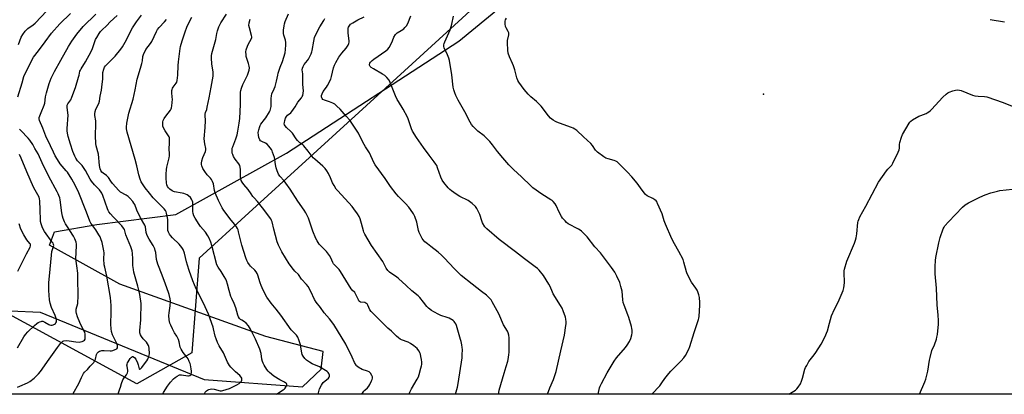
# Model space of a CAD drawing. Units: inches. Extents: x 1201772 to 1207772, y 573456 to 577456.
# Drawn here: x 1203410 to 1204018, y 573456 to 573688 of the extents above; entities that cross this region are included whole.
import ezdxf

# ---------------------------------------------------------------- set-up
doc = ezdxf.new("R2010")
doc.units = ezdxf.units.IN
doc.header["$MEASUREMENT"] = 0
for name, color, linetype in [('ELEV-Spot Elevation', 7, 'Continuous'), ('NTRL-Pasture Land', 2, 'Continuous'), ('NTRL-Trees', 3, 'Continuous'), ('Undefined', 1, 'Continuous')]:
    doc.layers.add(name, color=color, linetype=linetype)

msp = doc.modelspace()

# ---------------------------------------------------------------- linework, layer by layer
at = {"layer": 'ELEV-Spot Elevation'}
msp.add_point((1203869.52, 573641.69, 438.86), dxfattribs=at)
at = {"layer": 'NTRL-Pasture Land'}
for points in [[(1203367.15, 573509.62), (1203422.34, 573506.97), (1203523.75, 573465.37), (1203584.56, 573460.99), (1203596.11, 573471.79), (1203597.39, 573482.73), (1203561.9, 573491.97), (1203471.63, 573524.35), (1203428.3, 573548.4), (1203431.29, 573556.64), (1203457.43, 573561.25), (1203506.27, 573567.48), (1203574.7, 573605.32), (1203681.2, 573674.5), (1203760.3, 573739.46)], [(1204087.26, 573456.32), (1203279.77, 573456.4)]]:
    msp.add_lwpolyline(points, dxfattribs=at)
at = {"layer": 'NTRL-Trees'}
msp.add_lwpolyline([(1204034.68, 574025.07), (1204002.41, 574027.72), (1203961.5, 574031.08), (1203864.59, 574027.66), (1203799.84, 573978.33), (1203799.84, 573898.16), (1203783.16, 573780.11), (1203642.81, 573651.73), (1203551.39, 573568.38), (1203520.79, 573540.48), (1203516.16, 573481.89), (1203482.21, 573462.87), (1203396.01, 573509.48), (1203349.33, 573500.88), (1203292.55, 573456.4), (1201883.05, 573456.55)], dxfattribs=at)
at = {"layer": 'Undefined'}
for points, elevation in [([(1203409.02, 573672.45), (1203410.7, 573676.83), (1203411.69, 573678.48), (1203413.23, 573680.62), (1203414, 573681.46), (1203414.84, 573682.21), (1203418.17, 573684.63), (1203419.36, 573685.64), (1203426.59, 573693.29)], 410), ([(1203408.71, 573640.16), (1203411.34, 573648.67), (1203412.31, 573652.6), (1203412.69, 573653.69), (1203418.41, 573664.56), (1203421.44, 573668.46), (1203425.6, 573674.03), (1203429.43, 573679.44), (1203434.6, 573685.11), (1203441.18, 573691.51)], 412), ([(1203470.42, 573456.38), (1203470.84, 573457.28), (1203471.75, 573459.66), (1203472.11, 573460.74), (1203472.69, 573463.05), (1203473.56, 573465.23), (1203474.25, 573466.5), (1203475.81, 573468.38), (1203476.42, 573469.63), (1203476.6, 573470.43), (1203476.6, 573470.97), (1203476.13, 573473.73), (1203476.08, 573474.28), (1203476.14, 573474.96), (1203476.38, 573475.69), (1203476.77, 573476.46), (1203478.01, 573478.43), (1203478.81, 573479.23), (1203479.47, 573479.59), (1203479.69, 573479.62), (1203480.09, 573479.52), (1203480.86, 573478.92), (1203481.5, 573477.97), (1203482.51, 573475.74), (1203482.91, 573474.59), (1203483.58, 573472.12), (1203483.82, 573471.84), (1203484.04, 573471.81), (1203484.54, 573472.12), (1203485.24, 573472.9), (1203487.55, 573475.89), (1203488.37, 573477.09), (1203488.9, 573478.1), (1203489.56, 573479.68), (1203489.82, 573480.48), (1203489.93, 573481.33), (1203489.71, 573484.88), (1203489.57, 573485.75), (1203489.3, 573486.56), (1203488.78, 573487.58), (1203488.14, 573488.52), (1203486.17, 573490.56), (1203484.99, 573492.03), (1203484.48, 573492.99), (1203484.09, 573494.31), (1203484.05, 573495.72), (1203484.65, 573502.29), (1203484.66, 573504.95), (1203484.84, 573510.45), (1203484.77, 573512.48), (1203483.99, 573517.96), (1203483.62, 573519.92), (1203482.8, 573523.19), (1203480.4, 573531.68), (1203480.03, 573533.37), (1203479.69, 573535.89), (1203479.74, 573540.1), (1203479.55, 573543.35), (1203479.26, 573545.03), (1203478.52, 573547.42), (1203475.47, 573554.77), (1203474.48, 573558.03), (1203474.03, 573559.04), (1203472.93, 573560.39), (1203467.56, 573565.92), (1203465.83, 573567.84), (1203464.96, 573568.95), (1203464.41, 573569.86), (1203463.95, 573570.84), (1203461.08, 573579.22), (1203460.55, 573580.54), (1203460.16, 573581.25), (1203459.17, 573582.54), (1203456.01, 573585.7), (1203454.26, 573587.87), (1203453.32, 573589.29), (1203450.46, 573594.57), (1203449.7, 573595.76), (1203448.34, 573597.58), (1203445.5, 573600.5), (1203444.38, 573602.14), (1203443.8, 573603.43), (1203442.67, 573606.35), (1203441.12, 573610.81), (1203439.76, 573615.6), (1203439.33, 573617.61), (1203439.15, 573619.08), (1203439.15, 573620.53), (1203439.69, 573628.73), (1203439.59, 573630.21), (1203439.06, 573633.6), (1203439.05, 573634.13), (1203439.19, 573634.89), (1203439.61, 573635.82), (1203441.38, 573638.26), (1203442.1, 573639.83), (1203444.18, 573645.87), (1203446.22, 573652.13), (1203446.61, 573653.55), (1203447.05, 573655.92), (1203447.27, 573656.56), (1203447.67, 573657.33), (1203450.38, 573661.76), (1203453.95, 573668.06), (1203454.81, 573669.98), (1203456.72, 573675.38), (1203457.42, 573676.67), (1203458.97, 573679.19), (1203459.81, 573680.39), (1203460.54, 573681.2), (1203463.57, 573684.14), (1203465.77, 573686.41), (1203469.97, 573690.34)], 416), ([(1203498.15, 573456.38), (1203498.61, 573457.34), (1203501.17, 573461.4), (1203502.92, 573463.73), (1203504.82, 573465.8), (1203505.84, 573466.75), (1203507.03, 573467.52), (1203508.54, 573468.25), (1203509.07, 573468.4), (1203509.86, 573468.44), (1203513.65, 573467.7), (1203514.2, 573467.72), (1203514.91, 573467.97), (1203515.49, 573468.41), (1203515.73, 573468.82), (1203515.9, 573469.57), (1203515.91, 573470.68), (1203515.73, 573472.15), (1203515.32, 573474.47), (1203515.08, 573475.3), (1203514.54, 573476.61), (1203513.81, 573478.14), (1203513.25, 573479.11), (1203510.87, 573482.2), (1203509.55, 573484.17), (1203509.04, 573485.51), (1203508.31, 573488.83), (1203507.85, 573490.17), (1203506.81, 573492.23), (1203505.51, 573494.35), (1203504.22, 573496.68), (1203503.12, 573498.95), (1203502.62, 573500.29), (1203502.19, 573502.23), (1203502, 573504.98), (1203502.12, 573506.59), (1203502.75, 573510.92), (1203502.97, 573513.9), (1203502.8, 573515.34), (1203502.22, 573517.91), (1203501.79, 573519.3), (1203499.85, 573524.44), (1203497.9, 573529.9), (1203495.11, 573536.69), (1203494.41, 573539.54), (1203493.87, 573543.82), (1203493.59, 573545.16), (1203493.28, 573546.21), (1203492.29, 573548.21), (1203489.74, 573552.23), (1203488.52, 573554.45), (1203487.97, 573556.27), (1203487.43, 573559.75), (1203487.03, 573560.88), (1203484.52, 573565.3), (1203482.25, 573570.02), (1203480.89, 573573.49), (1203480.36, 573574.47), (1203479.7, 573575.38), (1203477.84, 573577.53), (1203476.84, 573578.52), (1203475.48, 573579.41), (1203472.17, 573581.25), (1203471.08, 573582.16), (1203467.09, 573586.59), (1203466.13, 573587.87), (1203464.59, 573590.2), (1203464.06, 573590.85), (1203463.45, 573591.38), (1203461.41, 573592.83), (1203460.58, 573593.59), (1203459.85, 573594.61), (1203459.45, 573595.6), (1203459.13, 573597.63), (1203458.42, 573604.64), (1203457.02, 573609.9), (1203456.78, 573611.33), (1203456.63, 573616.05), (1203456.9, 573623.46), (1203456.75, 573625.17), (1203456.3, 573628.61), (1203456.26, 573629.47), (1203456.47, 573630.92), (1203456.87, 573632.35), (1203458.6, 573635.86), (1203459.15, 573637.45), (1203459.49, 573640.45), (1203460.32, 573644.22), (1203460.59, 573645.95), (1203461.09, 573651.12), (1203461.13, 573654.22), (1203461.22, 573655.04), (1203461.73, 573657.19), (1203462.27, 573658.42), (1203462.86, 573659.31), (1203463.54, 573660.1), (1203467.11, 573663.48), (1203468.76, 573665.18), (1203472.23, 573669.49), (1203473.22, 573670.93), (1203475.04, 573673.89), (1203479.56, 573682.61), (1203481.93, 573686.35), (1203485.1, 573690.42)], 418), ([(1203523.71, 573456.38), (1203523.73, 573456.43), (1203524.46, 573457.68), (1203525.23, 573458.53), (1203525.91, 573458.96), (1203526.65, 573459.29), (1203527.42, 573459.53), (1203528.23, 573459.63), (1203529.89, 573459.45), (1203533.57, 573458.45), (1203534.41, 573458.41), (1203535.23, 573458.58), (1203539.34, 573459.95), (1203543.95, 573462.13), (1203545.47, 573463.03), (1203546.27, 573463.76), (1203546.78, 573464.36), (1203547.11, 573465.02), (1203547.15, 573465.53), (1203546.97, 573466.33), (1203546.73, 573466.84), (1203545.8, 573467.88), (1203543.19, 573470.18), (1203541.04, 573472.22), (1203540.23, 573473.08), (1203539.4, 573474.21), (1203538.24, 573476.16), (1203535.69, 573481.87), (1203533.15, 573486.19), (1203532.05, 573488.29), (1203531.1, 573490.67), (1203530.56, 573492.27), (1203529.63, 573496.69), (1203529.32, 573497.82), (1203526.44, 573505.89), (1203523.38, 573512.55), (1203518.81, 573521.45), (1203516.85, 573526.32), (1203514.57, 573532.73), (1203513.47, 573536.13), (1203512.9, 573538.11), (1203511.58, 573543.46), (1203510.72, 573545.83), (1203510.03, 573547.06), (1203508.35, 573549.12), (1203504.31, 573552.9), (1203502.98, 573554.31), (1203502.35, 573555.2), (1203501.77, 573556.47), (1203501.42, 573557.53), (1203501.29, 573558.39), (1203501.31, 573562.83), (1203501.23, 573564.31), (1203500.44, 573568.12), (1203500.21, 573568.98), (1203499.89, 573569.79), (1203499.06, 573570.93), (1203496.89, 573573.25), (1203492.32, 573577.69), (1203489.95, 573580.52), (1203487.36, 573583.8), (1203486.07, 573585.68), (1203484.94, 573587.6), (1203484.3, 573589.17), (1203483.37, 573591.84), (1203482.08, 573597.53), (1203481.07, 573601.43), (1203476.19, 573618.3), (1203475.75, 573620.26), (1203475.71, 573621.37), (1203475.97, 573623.86), (1203477.21, 573629.89), (1203479.89, 573638.68), (1203481.21, 573644.46), (1203482.41, 573650.89), (1203483.73, 573655.62), (1203484.95, 573659.28), (1203485.31, 573660.62), (1203485.6, 573662.23), (1203485.79, 573664.88), (1203486.2, 573666.21), (1203487.8, 573669.27), (1203490.54, 573673.11), (1203491.34, 573674.34), (1203494.26, 573680.32), (1203494.96, 573681.6), (1203495.96, 573682.85), (1203499.37, 573686.43), (1203500.45, 573687.8)], 420), ([(1203568.44, 573456.37), (1203572.6, 573459.05), (1203573.26, 573459.57), (1203573.84, 573460.2), (1203574.5, 573461.17), (1203574.84, 573461.9), (1203574.89, 573462.36), (1203574.84, 573462.56), (1203574.62, 573462.92), (1203574.3, 573463.25), (1203573.4, 573463.81), (1203570.59, 573465.17), (1203566.92, 573467.45), (1203564.09, 573469.87), (1203563.29, 573470.69), (1203562.6, 573471.6), (1203560.85, 573474.24), (1203560.17, 573475.49), (1203559.81, 573476.58), (1203559.48, 573477.99), (1203558.91, 573481.48), (1203558.13, 573484.17), (1203555.5, 573490.43), (1203552.45, 573496.59), (1203551.21, 573498.51), (1203549.79, 573500.26), (1203548.74, 573501.09), (1203547, 573502.07), (1203546.29, 573502.55), (1203545.7, 573503.16), (1203545.08, 573504.1), (1203544.66, 573505.2), (1203543.31, 573509.77), (1203542.24, 573512.41), (1203540.86, 573515.46), (1203540.36, 573516.8), (1203539.24, 573520.36), (1203538.24, 573524.44), (1203537.59, 573526.32), (1203537.1, 573527.36), (1203536.09, 573529.12), (1203534.29, 573532.1), (1203532.37, 573534.93), (1203531.71, 573536.26), (1203528.59, 573548.15), (1203527.89, 573550.37), (1203526.94, 573552.73), (1203526.13, 573554.23), (1203524.65, 573556.37), (1203521.49, 573560.03), (1203520.62, 573561.17), (1203518.14, 573565.07), (1203517.33, 573566.58), (1203516.94, 573567.96), (1203516.76, 573569.31), (1203516.77, 573573.83), (1203516.71, 573574.98), (1203516.44, 573576), (1203515.98, 573576.94), (1203515.24, 573577.86), (1203514.17, 573578.81), (1203513.24, 573579.44), (1203512.26, 573579.91), (1203511.25, 573580.31), (1203510.18, 573580.6), (1203505.53, 573581.46), (1203504.77, 573581.69), (1203504, 573582.06), (1203502.55, 573583.04), (1203501.71, 573583.82), (1203501.16, 573584.72), (1203500.79, 573585.71), (1203500.58, 573586.84), (1203500.31, 573589.73), (1203500.24, 573591.17), (1203500.28, 573592.31), (1203500.51, 573595.16), (1203500.7, 573596.57), (1203501.07, 573598.23), (1203502.14, 573602.31), (1203502.39, 573603.7), (1203502.39, 573604.86), (1203502.2, 573608.03), (1203502.44, 573611.42), (1203502.45, 573613.78), (1203502.36, 573614.64), (1203502.08, 573615.43), (1203499.73, 573619.05), (1203498.47, 573621.37), (1203498.28, 573621.91), (1203498.16, 573622.71), (1203498.22, 573624.64), (1203498.43, 573625.43), (1203499.11, 573626.69), (1203500.09, 573628.14), (1203502.97, 573631.9), (1203503.42, 573632.64), (1203503.62, 573633.17), (1203503.86, 573634.59), (1203504.15, 573638.7), (1203504.11, 573639.87), (1203503.76, 573642.78), (1203503.78, 573643.91), (1203503.95, 573644.66), (1203504.24, 573645.38), (1203504.71, 573646.11), (1203506.52, 573648.44), (1203506.89, 573649.15), (1203507.19, 573650.14), (1203507.45, 573653.36), (1203507.66, 573659.4), (1203507.83, 573661.68), (1203508.93, 573669.83), (1203509.19, 573671.23), (1203510.2, 573674.73), (1203512.06, 573680.29), (1203513.08, 573683.05), (1203513.77, 573684.63), (1203516.15, 573689.36)], 422), ([(1203594.13, 573456.37), (1203595.04, 573459.73), (1203596.2, 573461.98), (1203596.82, 573462.92), (1203597.4, 573463.55), (1203600.58, 573466.19), (1203601.08, 573466.84), (1203601.23, 573467.32), (1203601.2, 573468.11), (1203600.87, 573469.15), (1203600.37, 573469.79), (1203599.69, 573470.32), (1203595, 573473.31), (1203590.51, 573475.23), (1203588.83, 573476.13), (1203586.94, 573477.41), (1203585.92, 573478.46), (1203584.91, 573479.91), (1203584.41, 573480.96), (1203583.94, 573482.98), (1203583.3, 573486.95), (1203582.31, 573490.04), (1203581.62, 573491.65), (1203580.74, 573492.82), (1203578.54, 573495.1), (1203577.59, 573496.23), (1203571.06, 573505.25), (1203568.35, 573508.83), (1203565.26, 573512.58), (1203562.59, 573516.37), (1203560.3, 573520.61), (1203558.92, 573523.54), (1203558.36, 573525.18), (1203557, 573529.9), (1203556.58, 573530.97), (1203555.96, 573531.91), (1203555.04, 573532.99), (1203552.51, 573535.4), (1203551.73, 573536.25), (1203550.74, 573537.7), (1203550.05, 573538.97), (1203549.46, 573540.58), (1203546.97, 573548.34), (1203545.09, 573556.58), (1203544.72, 573557.95), (1203544.43, 573558.74), (1203543.84, 573559.76), (1203542.6, 573561.45), (1203539.58, 573564.96), (1203538.52, 573566.33), (1203535.97, 573569.82), (1203534.93, 573571.5), (1203533.85, 573573.48), (1203532.6, 573576.01), (1203530.55, 573580.82), (1203530.15, 573582.19), (1203529.49, 573586.4), (1203529.01, 573587.73), (1203528.33, 573588.98), (1203527.68, 573589.91), (1203525.65, 573591.95), (1203524.11, 573594.03), (1203523.06, 573595.74), (1203522.43, 573597.41), (1203522.2, 573598.26), (1203522.08, 573599.12), (1203522.27, 573600.54), (1203522.87, 573602.49), (1203524.55, 573606.32), (1203524.82, 573607.4), (1203524.76, 573608.23), (1203524.11, 573610.97), (1203523.8, 573614.05), (1203524.43, 573621.16), (1203524.56, 573625.52), (1203524.44, 573628.46), (1203524.48, 573629.34), (1203524.7, 573630.33), (1203525.38, 573632.3), (1203525.72, 573633.71), (1203526.79, 573639.4), (1203528.21, 573645.95), (1203529.29, 573652.83), (1203529.33, 573655.34), (1203528.56, 573660.42), (1203528.22, 573663.88), (1203528.24, 573665.32), (1203528.54, 573666.76), (1203529.68, 573671.08), (1203531.01, 573675.53), (1203531.62, 573679.1), (1203532, 573680.81), (1203532.84, 573683.28), (1203534.13, 573685.79), (1203537.63, 573691.16)], 424), ([(1203621.23, 573456.37), (1203621.56, 573456.92), (1203622.54, 573458.25), (1203623.11, 573458.86), (1203624.8, 573460.3), (1203625.58, 573461.27), (1203626.14, 573462.28), (1203627.24, 573464.65), (1203627.56, 573465.46), (1203627.76, 573466.28), (1203627.75, 573467.11), (1203627.47, 573467.89), (1203626.57, 573469.36), (1203625.8, 573470.17), (1203624.8, 573470.67), (1203621.46, 573471.69), (1203620.29, 573472.18), (1203619.58, 573472.6), (1203618.65, 573473.29), (1203618.01, 573473.87), (1203617.66, 573474.3), (1203616.74, 573476.03), (1203615.28, 573479.36), (1203611.24, 573487.2), (1203603.87, 573499.46), (1203601.17, 573503), (1203598, 573506.6), (1203595.58, 573510.03), (1203592.92, 573513.25), (1203591.93, 573514.97), (1203589.69, 573519.91), (1203588.01, 573522.95), (1203587.03, 573524.15), (1203583.98, 573527.48), (1203581.99, 573530.32), (1203579.89, 573532.31), (1203578.94, 573533.41), (1203576.37, 573536.99), (1203571.72, 573544.26), (1203569.7, 573548.45), (1203568.81, 573550.6), (1203566.8, 573558.3), (1203565.73, 573562.93), (1203565.44, 573563.76), (1203564.91, 573564.77), (1203559.81, 573571.59), (1203556.64, 573575.48), (1203554.61, 573577.6), (1203553.9, 573578.46), (1203552.77, 573580.05), (1203551.06, 573582.86), (1203548.2, 573585.98), (1203547.22, 573587.35), (1203546.71, 573588.32), (1203546.44, 573589.43), (1203546.28, 573590.87), (1203546.23, 573595.45), (1203545.79, 573597.61), (1203545.23, 573598.77), (1203542.91, 573601.51), (1203541.9, 573603.29), (1203541.41, 573604.35), (1203541.15, 573605.17), (1203541.04, 573606.04), (1203541.04, 573607.21), (1203541.17, 573608.37), (1203541.4, 573609.19), (1203543.37, 573614.16), (1203544.09, 573616.6), (1203544.62, 573618.79), (1203545.45, 573623.83), (1203545.78, 573626.7), (1203546.27, 573635.42), (1203546.21, 573641.88), (1203546.28, 573643.04), (1203546.41, 573643.88), (1203546.89, 573645.5), (1203547.64, 573647.64), (1203550.55, 573653.52), (1203551.26, 573655.31), (1203551.59, 573656.64), (1203551.7, 573658.02), (1203551.63, 573659.1), (1203551.23, 573660.67), (1203549.81, 573664.88), (1203549.64, 573666.03), (1203549.58, 573667.77), (1203549.78, 573669.17), (1203550.54, 573671.28), (1203551.23, 573672.82), (1203552.89, 573675.64), (1203553.2, 573676.69), (1203553.22, 573677.2), (1203553.1, 573678.04), (1203551.72, 573682.74), (1203551.47, 573684.14), (1203551.57, 573685.81), (1203552.27, 573688.05)], 426), ([(1203650.53, 573456.36), (1203650.95, 573457.61), (1203651.85, 573459.73), (1203655.41, 573465.67), (1203656.15, 573467.12), (1203656.62, 573468.49), (1203657.73, 573472.53), (1203658.08, 573473.98), (1203658.2, 573474.79), (1203658.21, 573476.12), (1203658.06, 573477.72), (1203657.74, 573479.68), (1203657.42, 573481.05), (1203657.11, 573481.86), (1203656.55, 573482.91), (1203655.92, 573483.91), (1203655.38, 573484.58), (1203653.43, 573486.24), (1203651.38, 573487.76), (1203649.81, 573488.5), (1203645.69, 573489.95), (1203644.94, 573490.37), (1203643.79, 573491.21), (1203642.69, 573492.19), (1203639.49, 573495.32), (1203637.28, 573497.22), (1203634.34, 573500), (1203630.7, 573503.84), (1203626.94, 573507.51), (1203626.25, 573508.42), (1203624.88, 573511.48), (1203624.51, 573512.12), (1203624.19, 573512.46), (1203623.78, 573512.71), (1203623.04, 573512.94), (1203620.45, 573513.33), (1203619.8, 573513.63), (1203619.45, 573513.96), (1203619.06, 573514.64), (1203617.94, 573517.22), (1203617.29, 573518.46), (1203616.8, 573519.11), (1203615.24, 573520.56), (1203614.64, 573521.37), (1203608.11, 573532.24), (1203607.19, 573533.33), (1203603.8, 573536.82), (1203603.24, 573537.8), (1203602.08, 573540.66), (1203601.17, 573542.12), (1203599.33, 573544.45), (1203594.88, 573549.16), (1203594.16, 573550.08), (1203593.55, 573551.06), (1203592.79, 573552.62), (1203590.88, 573557.18), (1203588.22, 573565.22), (1203587.73, 573566.27), (1203586.58, 573568.31), (1203585.52, 573570.05), (1203581.61, 573575.58), (1203576.96, 573582.95), (1203574.35, 573586.82), (1203573.29, 573588.2), (1203570.57, 573591.1), (1203569.79, 573592.27), (1203568.92, 573594.35), (1203568.26, 573596.22), (1203567.83, 573598.2), (1203567.4, 573601.43), (1203567.17, 573602.59), (1203566.09, 573605.96), (1203565.76, 573606.77), (1203565.35, 573607.52), (1203563.82, 573609.59), (1203562.64, 573610.77), (1203561.73, 573611.37), (1203559.47, 573612.38), (1203558.64, 573612.96), (1203558.15, 573613.59), (1203557.6, 573614.92), (1203557.28, 573616.29), (1203557.21, 573617.97), (1203557.5, 573619.73), (1203558.08, 573621.73), (1203558.37, 573622.37), (1203558.83, 573623.08), (1203561.1, 573626), (1203561.91, 573627.19), (1203564.17, 573630.89), (1203564.57, 573631.66), (1203564.86, 573632.41), (1203565.03, 573633.17), (1203565.11, 573634.01), (1203565.13, 573639.09), (1203565.3, 573640.74), (1203565.67, 573641.85), (1203567.14, 573645.05), (1203567.64, 573646.39), (1203568.56, 573649.65), (1203569.28, 573653.45), (1203569.57, 573654.61), (1203570.81, 573658.3), (1203572.2, 573661.8), (1203573.75, 573667.16), (1203574.05, 573669.21), (1203574.25, 573672.19), (1203574.27, 573673.66), (1203574.03, 573675.03), (1203573.09, 573678.09), (1203572.84, 573679.24), (1203572.84, 573681.2), (1203573.13, 573683.82), (1203573.43, 573685.24), (1203573.88, 573686.63), (1203575.83, 573691.26)], 428), ([(1203679.18, 573456.36), (1203680.23, 573460.68), (1203680.65, 573462.93), (1203683.17, 573478.94), (1203683.3, 573480.65), (1203683.33, 573484.05), (1203683.25, 573485.18), (1203682.99, 573486.89), (1203682.62, 573488.86), (1203682.28, 573490.25), (1203679.79, 573498.78), (1203679.35, 573499.83), (1203678.75, 573500.75), (1203678.21, 573501.37), (1203677.56, 573501.88), (1203675.12, 573503.28), (1203673.88, 573503.81), (1203670.12, 573505.01), (1203668.8, 573505.52), (1203665.74, 573507.16), (1203664.29, 573508.11), (1203662.5, 573509.61), (1203661.48, 573510.62), (1203659.29, 573513.21), (1203657.12, 573516.03), (1203656.1, 573517.08), (1203652.1, 573520.3), (1203648.7, 573523.61), (1203643.85, 573527.84), (1203642.74, 573528.7), (1203638.38, 573531.74), (1203637.29, 573532.71), (1203636.31, 573534.14), (1203634.2, 573538.26), (1203627.26, 573548.2), (1203623.15, 573555.2), (1203622.52, 573556.46), (1203622.23, 573557.28), (1203621.09, 573561.84), (1203620.28, 573564.63), (1203619.55, 573566.18), (1203618.5, 573567.87), (1203616.3, 573570.88), (1203615.22, 573572.23), (1203606.32, 573581.95), (1203605.41, 573583.06), (1203604.05, 573585.24), (1203603.08, 573586.98), (1203601.88, 573590.12), (1203600.68, 573592.77), (1203599.62, 573594.44), (1203598.59, 573595.8), (1203597.18, 573597.28), (1203592.19, 573601.48), (1203591.13, 573602.47), (1203588.04, 573606.55), (1203585.45, 573609.76), (1203584.84, 573610.38), (1203582.99, 573611.74), (1203581.56, 573613.04), (1203580.67, 573614.15), (1203578.42, 573617.55), (1203577.43, 573618.57), (1203574.7, 573621.1), (1203573.77, 573622.11), (1203573.4, 573622.78), (1203573.32, 573623.29), (1203573.38, 573624.11), (1203573.65, 573625.51), (1203574.07, 573626.84), (1203574.68, 573627.98), (1203575.36, 573628.69), (1203577.24, 573630.12), (1203578.02, 573630.97), (1203579.98, 573633.86), (1203581.69, 573636.67), (1203583.94, 573639.52), (1203584.36, 573640.22), (1203584.67, 573640.99), (1203584.97, 573642.38), (1203585.08, 573643.79), (1203584.8, 573647.77), (1203584.83, 573654.24), (1203584.4, 573656.67), (1203584.54, 573657.76), (1203584.93, 573658.78), (1203585.6, 573659.96), (1203587.7, 573662.56), (1203588.18, 573663.28), (1203589.91, 573666.71), (1203590.35, 573667.8), (1203590.56, 573668.66), (1203591.51, 573674.52), (1203592.06, 573676.69), (1203592.89, 573678.56), (1203595.19, 573683.31), (1203597.81, 573687.29), (1203598.42, 573688.53)], 430), ([(1203705.69, 573456.36), (1203705.87, 573457.46), (1203706.17, 573458.81), (1203709.14, 573469.32), (1203710.37, 573473.49), (1203711.42, 573476.74), (1203711.69, 573477.85), (1203712.1, 573480.66), (1203712.26, 573482.37), (1203712.3, 573491.22), (1203712, 573492.93), (1203711.58, 573494.31), (1203711.16, 573495.39), (1203708.84, 573499.29), (1203705.89, 573506.03), (1203701.85, 573513.47), (1203701.06, 573514.7), (1203699.9, 573515.95), (1203698.23, 573517.51), (1203695.18, 573519.78), (1203689.45, 573524.4), (1203682.66, 573529.63), (1203678.38, 573533.79), (1203672.18, 573540.6), (1203670.53, 573542.22), (1203668.38, 573544.15), (1203663.75, 573547.64), (1203661.72, 573549.28), (1203660.18, 573550.6), (1203659.17, 573551.66), (1203658.45, 573552.6), (1203657.99, 573553.34), (1203656.67, 573556.2), (1203656.3, 573557.57), (1203655.71, 573560.67), (1203655.23, 573562.58), (1203653.97, 573566.13), (1203653.14, 573567.87), (1203651.39, 573570.44), (1203650.17, 573572.01), (1203648.18, 573574.14), (1203643.8, 573578.57), (1203642.45, 573580.15), (1203639.02, 573584.65), (1203635.55, 573589.7), (1203629.46, 573598.11), (1203628.62, 573599.55), (1203625.85, 573605.55), (1203623.42, 573609.14), (1203622.56, 573610.63), (1203620.86, 573614.03), (1203619.22, 573617.64), (1203615.92, 573622.58), (1203613.72, 573625.57), (1203611.62, 573628.16), (1203607.74, 573632.43), (1203605.86, 573634.31), (1203604.5, 573635.46), (1203603.28, 573636.13), (1203601.21, 573637.02), (1203598.11, 573637.97), (1203597.09, 573638.46), (1203596.63, 573638.96), (1203596.41, 573639.38), (1203596.27, 573640.12), (1203596.34, 573640.95), (1203596.7, 573642.02), (1203597.37, 573643.28), (1203599.47, 573646.11), (1203600.09, 573647.1), (1203601.97, 573651.06), (1203602.56, 573652.71), (1203603.71, 573658.03), (1203604.26, 573659.53), (1203605.08, 573661.3), (1203606.98, 573664.56), (1203608.9, 573667.09), (1203611.43, 573670.06), (1203612.74, 573671.96), (1203613.25, 573672.97), (1203613.44, 573673.82), (1203613.43, 573674.67), (1203612.81, 573679.31), (1203612.69, 573680.76), (1203612.85, 573682.4), (1203613.07, 573683.18), (1203613.3, 573683.64), (1203613.73, 573684.28), (1203614.25, 573684.85), (1203615.66, 573685.85), (1203618.67, 573687.6), (1203622.7, 573689.45)], 432), ([(1203735.95, 573456.36), (1203737.42, 573460.31), (1203739.65, 573465.43), (1203741.24, 573470.38), (1203744.17, 573483.24), (1203746.43, 573492.76), (1203747.36, 573498.75), (1203747.43, 573499.9), (1203747.39, 573501.04), (1203747.23, 573502.75), (1203746.99, 573503.88), (1203745.68, 573507.82), (1203745, 573509.46), (1203743.94, 573511.23), (1203739.41, 573518.28), (1203738.94, 573519.31), (1203737.66, 573522.81), (1203736.83, 573524.36), (1203733.43, 573529.66), (1203730.77, 573532.9), (1203729.74, 573533.99), (1203728.37, 573535.12), (1203721.81, 573539.95), (1203716.2, 573544.39), (1203706.04, 573551.97), (1203698.51, 573558.57), (1203697.32, 573559.86), (1203695.77, 573562.33), (1203695.32, 573563.4), (1203694.11, 573567.28), (1203693.61, 573568.63), (1203692.29, 573571.19), (1203691.46, 573572.35), (1203689.45, 573574.11), (1203686.85, 573576.1), (1203681.87, 573578.58), (1203679.48, 573580.01), (1203676.55, 573581.99), (1203675.5, 573582.86), (1203674.53, 573583.81), (1203671.82, 573587.13), (1203670.88, 573588.56), (1203670, 573590.36), (1203668, 573596.23), (1203667.48, 573597.56), (1203666.96, 573598.57), (1203665.99, 573599.99), (1203662.77, 573604.09), (1203659.28, 573608.86), (1203655.09, 573614.89), (1203652.61, 573618.94), (1203651.98, 573620.27), (1203650.98, 573622.7), (1203649.79, 573626.44), (1203649.36, 573627.54), (1203646.7, 573632.5), (1203643.78, 573637.08), (1203643.06, 573638.35), (1203642.02, 573640.7), (1203638.67, 573648.95), (1203638.03, 573650.28), (1203636.67, 573652.02), (1203635.46, 573653.17), (1203633.98, 573654.1), (1203628.32, 573657.29), (1203626.92, 573658.26), (1203626.35, 573658.79), (1203626.06, 573659.19), (1203625.91, 573659.62), (1203625.92, 573660.08), (1203626.12, 573660.77), (1203626.57, 573661.44), (1203627.55, 573662.45), (1203628.6, 573663.4), (1203635.97, 573668.47), (1203637.27, 573669.53), (1203638.03, 573670.54), (1203639.3, 573672.87), (1203640.23, 573674.72), (1203641.09, 573676.97), (1203642.05, 573678.59), (1203642.39, 573678.99), (1203643.05, 573679.51), (1203645.49, 573680.99), (1203647.07, 573682.09), (1203647.88, 573682.85), (1203648.78, 573683.99), (1203649.57, 573685.46), (1203651.44, 573690.04)], 434), ([(1203767.24, 573456.35), (1203768.13, 573460.26), (1203768.48, 573461.35), (1203769.23, 573462.92), (1203772.73, 573469.66), (1203777.23, 573476.83), (1203778.69, 573478.83), (1203784.19, 573485.29), (1203785.19, 573486.71), (1203786.55, 573488.92), (1203787.4, 573490.8), (1203788.14, 573493.05), (1203788.26, 573494.19), (1203788.24, 573495.9), (1203788.15, 573497.04), (1203787.91, 573498.17), (1203786.16, 573503.75), (1203785.58, 573505.41), (1203783.24, 573511.35), (1203782.69, 573512.96), (1203782.4, 573514.72), (1203782.04, 573519.94), (1203781.34, 573523.01), (1203780.63, 573525.48), (1203778.75, 573529.39), (1203777.51, 573531.66), (1203775.42, 573534.7), (1203770.64, 573541.18), (1203768.6, 573543.72), (1203765.28, 573547.45), (1203760.4, 573553.56), (1203757.01, 573557.07), (1203756.12, 573557.78), (1203755.12, 573558.38), (1203748.69, 573561.69), (1203747.79, 573562.37), (1203746.78, 573563.4), (1203745.26, 573565.14), (1203744.6, 573566.09), (1203743.13, 573568.91), (1203741.37, 573573.01), (1203740.74, 573573.92), (1203739.41, 573575.42), (1203738.79, 573576), (1203738.08, 573576.52), (1203732.53, 573579.94), (1203726.93, 573583.9), (1203725.63, 573585.08), (1203719.93, 573590.71), (1203714.89, 573595.08), (1203711.98, 573598.09), (1203708.28, 573602.33), (1203705.1, 573606.28), (1203702.03, 573610.46), (1203700.26, 573612.56), (1203696.84, 573615.99), (1203696.05, 573616.61), (1203693.67, 573618.19), (1203692.8, 573618.93), (1203689.96, 573621.78), (1203688.89, 573623.05), (1203688.12, 573624.4), (1203684.85, 573630.87), (1203680.67, 573638.06), (1203679.27, 573640.9), (1203678.61, 573642.49), (1203678.03, 573644.42), (1203677.7, 573646.13), (1203676.79, 573653.58), (1203675.41, 573662.55), (1203674.99, 573663.94), (1203674.1, 573666.1), (1203672.04, 573670.33), (1203671.86, 573671.13), (1203671.87, 573672.22), (1203672.02, 573673.03), (1203672.42, 573674.11), (1203675.74, 573681.38), (1203676.77, 573685.04), (1203677.91, 573689.95)], 436), ([(1203800.48, 573456.35), (1203805.27, 573461.64), (1203806.54, 573463.35), (1203808.39, 573466.11), (1203810.9, 573469.25), (1203812.09, 573470.53), (1203818.58, 573477), (1203820.17, 573478.91), (1203821.15, 573480.29), (1203823.22, 573484.22), (1203823.95, 573485.85), (1203826.49, 573494.49), (1203829.17, 573502.43), (1203829.39, 573503.29), (1203829.57, 573504.46), (1203830.17, 573511.28), (1203830.17, 573513.01), (1203829.89, 573516.08), (1203829.52, 573517.77), (1203828.92, 573519.7), (1203828.42, 573520.7), (1203827.67, 573521.87), (1203824.91, 573525.64), (1203822.26, 573530.63), (1203821.79, 573531.94), (1203820.25, 573537.87), (1203819.69, 573539.55), (1203817.11, 573544.49), (1203814.39, 573549.2), (1203812.82, 573552.32), (1203808.79, 573561.48), (1203808.09, 573563.39), (1203806.71, 573567.74), (1203804, 573574.24), (1203803.63, 573575.03), (1203803.17, 573575.74), (1203802.31, 573576.5), (1203801.07, 573577.3), (1203797.5, 573579.01), (1203796.59, 573579.64), (1203795.82, 573580.52), (1203794.42, 573582.44), (1203791.43, 573586.83), (1203788.16, 573590.7), (1203785.48, 573593.56), (1203778.93, 573599.86), (1203778.23, 573600.34), (1203777.21, 573600.78), (1203773.43, 573601.69), (1203772.06, 573602.19), (1203770.84, 573602.96), (1203766.82, 573605.87), (1203766.16, 573606.42), (1203765.59, 573607.07), (1203763.66, 573610), (1203762.69, 573611.17), (1203758.16, 573615.43), (1203753.99, 573619.19), (1203752.84, 573620.09), (1203751.86, 573620.67), (1203750.79, 573621.13), (1203743.29, 573623.75), (1203741.75, 573624.36), (1203740.8, 573624.84), (1203739.35, 573625.73), (1203738.67, 573626.22), (1203737.81, 573626.99), (1203736.65, 573628.29), (1203732, 573634.34), (1203729.23, 573637.17), (1203725.71, 573640.14), (1203724.04, 573641.68), (1203721.6, 573644.51), (1203718.16, 573649.06), (1203717.57, 573650.09), (1203716.91, 573651.76), (1203715.84, 573656.67), (1203715.04, 573659.12), (1203714.4, 573660.72), (1203712.53, 573664.72), (1203711.72, 573666.96), (1203711.45, 573668.99), (1203711.16, 573673.39), (1203711.31, 573674.87), (1203711.98, 573678.4), (1203712.01, 573679.55), (1203711.72, 573680.41), (1203710.33, 573682.68), (1203710.01, 573683.48), (1203709.77, 573685.17), (1203709.77, 573686.86), (1203709.99, 573687.64), (1203710.62, 573688.57)], 438), ([(1204009.59, 573687.79), (1204018.44, 573686.44)], 438), ([(1203885.08, 573456.34), (1203889.2, 573458.84), (1203890.03, 573459.61), (1203890.89, 573460.74), (1203892.31, 573462.88), (1203893, 573464.37), (1203893.61, 573466.21), (1203895.03, 573471.78), (1203895.48, 573472.86), (1203896.16, 573474.18), (1203897.51, 573476.48), (1203900.8, 573480.66), (1203901.79, 573482.09), (1203904.98, 573487.23), (1203907.4, 573491.65), (1203908.91, 573495.52), (1203910.15, 573500.31), (1203911.49, 573504.8), (1203913.31, 573508.91), (1203915.51, 573513.3), (1203918.57, 573520.34), (1203919.03, 573522.05), (1203919.5, 573525.27), (1203919.5, 573526.45), (1203919.23, 573530.57), (1203919.29, 573532.53), (1203919.47, 573533.64), (1203921, 573538.6), (1203925.72, 573549.75), (1203926.36, 573551.53), (1203926.65, 573552.89), (1203927.01, 573555.43), (1203927.76, 573562.44), (1203927.92, 573563.3), (1203928.27, 573564.32), (1203929.01, 573565.85), (1203932.75, 573572.49), (1203940.41, 573587.45), (1203945.41, 573594.43), (1203946.28, 573595.45), (1203948.63, 573597.85), (1203949.37, 573599.01), (1203952.65, 573605.93), (1203953.21, 573607.27), (1203953.44, 573608.36), (1203953.56, 573610.66), (1203953.76, 573611.78), (1203954.63, 573615.11), (1203955.31, 573616.72), (1203959.35, 573623.72), (1203959.84, 573624.46), (1203960.42, 573625.09), (1203961.6, 573625.89), (1203965.38, 573628.04), (1203966.68, 573628.62), (1203969.88, 573629.79), (1203970.64, 573630.16), (1203971.58, 573630.75), (1203972.7, 573631.59), (1203973.33, 573632.18), (1203980.26, 573639.92), (1203982.25, 573641.7), (1203983.43, 573642.58), (1203984.21, 573642.99), (1203986.44, 573643.8), (1203988.15, 573644.27), (1203989.55, 573644.29), (1203991.49, 573643.94), (1203998.63, 573641.19), (1204000.02, 573640.75), (1204001.99, 573640.51), (1204006.06, 573640.33), (1204007.49, 573640.05), (1204017.44, 573636.6), (1204024.19, 573633.95)], 440), ([(1203408.51, 573460.79), (1203409.91, 573461.25), (1203414.56, 573463.33), (1203416.01, 573464.25), (1203418.76, 573466.29), (1203420.27, 573467.66), (1203421.45, 573468.91), (1203422.65, 573470.45), (1203428.1, 573478.04), (1203433.05, 573485.22), (1203435.04, 573487.75), (1203436.03, 573488.79), (1203436.46, 573489.08), (1203437.15, 573489.36), (1203438.45, 573489.49), (1203440.36, 573489.33), (1203444.55, 573488.66), (1203446.53, 573488.61), (1203447.36, 573488.71), (1203448.44, 573489), (1203449.2, 573489.3), (1203449.83, 573489.69), (1203450.16, 573490.3), (1203450.24, 573491.08), (1203450.16, 573493.37), (1203449.94, 573494.76), (1203449.47, 573495.83), (1203447.57, 573499.18), (1203446.89, 573500.73), (1203445.52, 573504.23), (1203444.91, 573506.22), (1203444.67, 573507.36), (1203444.67, 573508.18), (1203444.78, 573508.97), (1203445.65, 573512.32), (1203445.79, 573513.79), (1203445.85, 573515.86), (1203445.77, 573529.14), (1203445.61, 573531.1), (1203445, 573535.63), (1203444.56, 573539.91), (1203444.98, 573548.01), (1203444.93, 573549.14), (1203444.67, 573550.24), (1203443.83, 573552.37), (1203443.09, 573553.93), (1203438.83, 573560.32), (1203438.09, 573561.57), (1203437.5, 573562.84), (1203436.66, 573564.93), (1203436.26, 573566.27), (1203435.86, 573568.51), (1203434.76, 573576.47), (1203434.5, 573577.62), (1203434.02, 573579.03), (1203433.57, 573580.13), (1203432.91, 573581.43), (1203427.71, 573590.81), (1203423.69, 573599.22), (1203421.19, 573604.94), (1203419.22, 573608.12), (1203417.81, 573610.66), (1203416.04, 573613.24), (1203414.92, 573614.57), (1203410.47, 573619.3), (1203409.64, 573620.13)], 412), ([(1203408.43, 573485.11), (1203412.38, 573491.77), (1203413.37, 573493.16), (1203414.88, 573494.84), (1203418.91, 573498.8), (1203420.34, 573500.02), (1203421.24, 573500.61), (1203422.24, 573501.09), (1203423, 573501.37), (1203423.51, 573501.46), (1203424.1, 573501.42), (1203425.26, 573500.91), (1203427.69, 573499.36), (1203428.21, 573499.18), (1203428.99, 573499.07), (1203429.78, 573499.1), (1203430.54, 573499.27), (1203431.25, 573499.55), (1203431.88, 573499.98), (1203432.21, 573500.37), (1203432.52, 573501.13), (1203432.59, 573501.98), (1203432.5, 573502.54), (1203431.63, 573505.05), (1203429.53, 573509.92), (1203428.63, 573512.64), (1203428.28, 573514.67), (1203427.81, 573520.34), (1203427.88, 573525.43), (1203428.12, 573529.28), (1203429.38, 573542.18), (1203429.74, 573544.45), (1203430.71, 573547.68), (1203430.79, 573548.21), (1203430.74, 573548.85), (1203430.4, 573549.61), (1203429.93, 573550.34), (1203425.2, 573556.88), (1203423.93, 573559.23), (1203423, 573561.61), (1203422.69, 573563.01), (1203422.58, 573564.15), (1203422.46, 573570.19), (1203422.23, 573575.85), (1203422.09, 573577.02), (1203421.76, 573578.06), (1203421.01, 573579.55), (1203419.26, 573582.48), (1203418.36, 573584.23), (1203414.26, 573593.67), (1203410.77, 573602.18), (1203409.69, 573604.42)], 410), ([(1203408.62, 573532.29), (1203411.19, 573537.29), (1203413.96, 573543.14), (1203416.22, 573547.29), (1203416.5, 573548.07), (1203416.52, 573548.56), (1203416.39, 573549), (1203416.12, 573549.47), (1203414.22, 573551.75), (1203412.24, 573554.74), (1203410.56, 573558.39), (1203409.46, 573561.57)], 408)]:
    msp.add_lwpolyline(points, dxfattribs=dict(at, elevation=elevation))
for points in [[(1203442.55, 573456.39, 414), (1203442.78, 573456.75, 414), (1203446.27, 573462.91, 414), (1203447.9, 573466.74, 414), (1203449.26, 573469.25, 414), (1203449.92, 573470.07, 414), (1203451.65, 573471.59, 414), (1203453.32, 573473.78, 414), (1203455.53, 573476.04, 414), (1203456.06, 573476.73, 414), (1203456.59, 573478.03, 414), (1203457.3, 573480.96, 414), (1203457.64, 573481.69, 414), (1203457.97, 573482.11, 414), (1203458.56, 573482.63, 414), (1203459.04, 573482.9, 414), (1203459.83, 573483.17, 414), (1203460.6, 573483.3, 414), (1203462.03, 573483.33, 414), (1203465.66, 573483.1, 414), (1203466.5, 573483.13, 414), (1203467.31, 573483.29, 414), (1203468.88, 573483.9, 414), (1203469.78, 573484.46, 414), (1203470.18, 573485.06, 414), (1203470.3, 573485.79, 414), (1203470.16, 573486.56, 414), (1203469.76, 573487.6, 414), (1203467.23, 573492.96, 414), (1203466.58, 573495.09, 414), (1203466.23, 573496.73, 414), (1203466.03, 573499.61, 414), (1203466.26, 573507.14, 414), (1203466.24, 573511.1, 414), (1203465.85, 573516.2, 414), (1203463.64, 573529.37, 414), (1203462.3, 573534.95, 414), (1203462.04, 573536.33, 414), (1203461.88, 573539.91, 414), (1203461.94, 573543.72, 414), (1203461.83, 573544.86, 414), (1203460.67, 573550.05, 414), (1203459.99, 573552.37, 414), (1203459.46, 573553.66, 414), (1203458.72, 573554.91, 414), (1203456.8, 573557.86, 414), (1203453.84, 573562.09, 414), (1203453.11, 573563.33, 414), (1203452.23, 573565.45, 414), (1203450.74, 573569.8, 414), (1203446.33, 573580.77, 414), (1203445.13, 573583.4, 414), (1203443.09, 573587.26, 414), (1203441.92, 573589.27, 414), (1203439.27, 573593.43, 414), (1203438.57, 573594.36, 414), (1203434.81, 573598.68, 414), (1203433.05, 573601.26, 414), (1203431.64, 573603.69, 414), (1203430.64, 573605.8, 414), (1203428.92, 573609.78, 414), (1203425.94, 573615.81, 414), (1203424.12, 573620.77, 414), (1203422.12, 573625.46, 414), (1203421.83, 573626.55, 414), (1203421.83, 573627.28, 414), (1203422.13, 573628.41, 414), (1203423.41, 573631.45, 414), (1203424.54, 573633.89, 414), (1203424.93, 573634.94, 414), (1203425.23, 573636.23, 414), (1203425.79, 573640.11, 414), (1203426.31, 573642.58, 414), (1203428.06, 573648.35, 414), (1203429.27, 573651.66, 414), (1203431.27, 573655.64, 414), (1203435.24, 573662.77, 414), (1203439.94, 573671.06, 414), (1203442, 573674.47, 414), (1203445.06, 573678.77, 414), (1203449.08, 573683.5, 414), (1203456.88, 573691.17, 414)], [(1203965.82, 573456.33, 442), (1203969.06, 573463.95, 442), (1203969.67, 573465.74, 442), (1203970.9, 573470.6, 442), (1203971.99, 573477.44, 442), (1203972.36, 573479.1, 442), (1203973.54, 573483.28, 442), (1203975.03, 573486.78, 442), (1203976.33, 573490.44, 442), (1203976.62, 573491.58, 442), (1203976.87, 573493.31, 442), (1203977.58, 573499.71, 442), (1203977.62, 573502, 442), (1203977.45, 573505.13, 442), (1203976.7, 573511.51, 442), (1203976.32, 573521.9, 442), (1203975.61, 573530.64, 442), (1203975.51, 573533.49, 442), (1203975.57, 573535.23, 442), (1203975.81, 573538.99, 442), (1203975.99, 573540.73, 442), (1203977.72, 573549.89, 442), (1203978.58, 573553.27, 442), (1203980.52, 573558.57, 442), (1203980.97, 573559.49, 442), (1203981.54, 573560.35, 442), (1203983.68, 573562.92, 442), (1203992.32, 573571.83, 442), (1203993.98, 573573.35, 442), (1203996.12, 573574.66, 442), (1203998.91, 573575.93, 442), (1204003.14, 573578.1, 442), (1204006.36, 573579.5, 442), (1204010, 573580.77, 442), (1204013.97, 573581.89, 442), (1204015.4, 573582.21, 442), (1204023.32, 573583.07, 442)]]:
    msp.add_polyline3d(points, dxfattribs=at)

doc.saveas('drawing.dxf')
